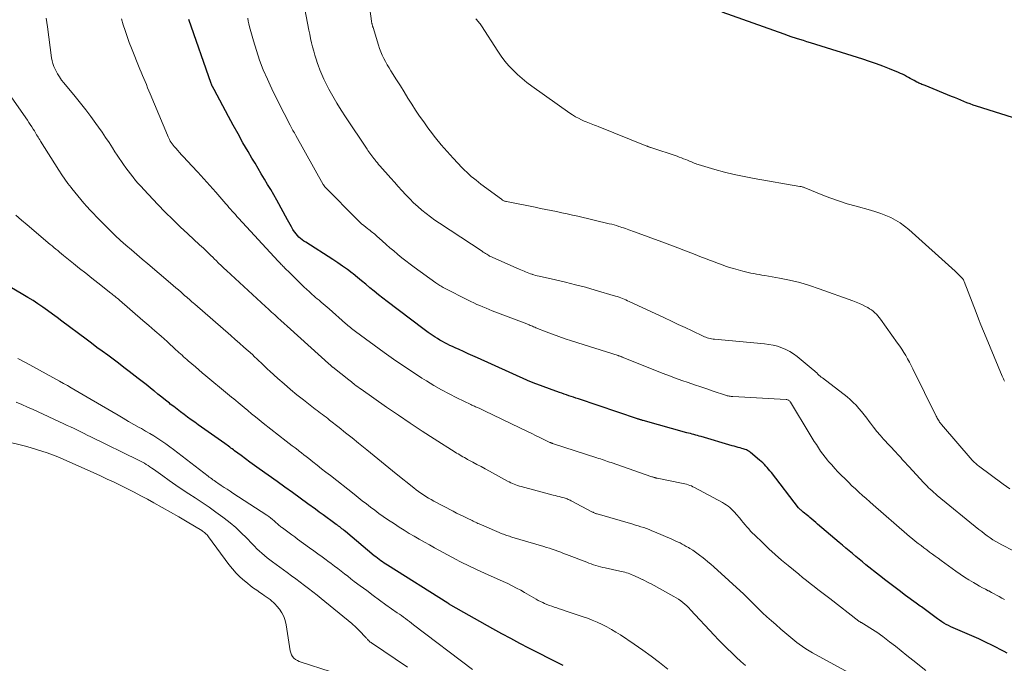
# Model space of a CAD drawing. Units: feet. Extents: x 1900000 to 1905046, y 499991 to 505002.
# Drawn here: x 1901857 to 1902036, y 501304 to 501421 of the extents above; entities that cross this region are included whole.
import ezdxf

# ---------------------------------------------------------------- set-up
doc = ezdxf.new("R2010")
doc.units = ezdxf.units.FT
doc.header["$LTSCALE"] = 100
doc.header["$MEASUREMENT"] = 0
doc.layers.add('CONTOUR INDEX', color=32, linetype='Continuous', lineweight=25)
doc.layers.add('CONTOUR INTERMEDIATE', color=40, linetype='Continuous', lineweight=15)

msp = doc.modelspace()

# ---------------------------------------------------------------- linework, layer by layer
at = {"layer": 'CONTOUR INDEX', "flags": 128}
for points, elevation in [([(1902039.62, 501402.61), (1902030.77, 501405.38), (1902030.2, 501405.57), (1902029.63, 501405.78), (1902029.06, 501406), (1902028.5, 501406.23), (1902027.95, 501406.46), (1902027.39, 501406.7), (1902026.83, 501406.93), (1902026.27, 501407.16), (1902021.48, 501409.11), (1902021.29, 501409.18), (1902021.1, 501409.26), (1902020.9, 501409.34), (1902020.71, 501409.41), (1902020.52, 501409.49), (1902020.33, 501409.58), (1902020.14, 501409.67), (1902019.95, 501409.76), (1902019.5, 501410.01), (1902019.14, 501410.2), (1902018.79, 501410.39), (1902018.44, 501410.58), (1902018.09, 501410.78), (1902017.74, 501410.98), (1902017.39, 501411.16), (1902017.02, 501411.33), (1902016.66, 501411.49), (1902015.03, 501412.16), (1902013.84, 501412.63), (1902012.64, 501413.08), (1902011.43, 501413.5), (1902010.22, 501413.9), (1902000.69, 501416.86), (1902000.06, 501417.06), (1901999.42, 501417.25), (1901998.79, 501417.46), (1901998.15, 501417.66), (1901997.2, 501417.96), (1901997.04, 501418.01), (1901996.89, 501418.07), (1901996.73, 501418.12), (1901996.57, 501418.17), (1901996.42, 501418.23), (1901996.26, 501418.29), (1901996.11, 501418.34), (1901995.95, 501418.4), (1901984.71, 501422.41)], 780), ([(1902036.34, 501306.35), (1902035.78, 501306.63), (1902033.66, 501307.71), (1902032.43, 501308.32), (1902031.18, 501308.91), (1902029.93, 501309.48), (1902028.66, 501310.03), (1902026.99, 501310.73), (1902026.56, 501310.92), (1902026.14, 501311.12), (1902025.71, 501311.33), (1902025.3, 501311.55), (1902024.89, 501311.79), (1902024.49, 501312.03), (1902024.1, 501312.29), (1902023.71, 501312.56), (1902021.81, 501313.98), (1902021.56, 501314.16), (1902021.32, 501314.34), (1902021.08, 501314.52), (1902020.83, 501314.69), (1902020.59, 501314.87), (1902020.35, 501315.05), (1902020.1, 501315.23), (1902019.86, 501315.41), (1902017.94, 501316.8), (1902016.75, 501317.68), (1902015.56, 501318.58), (1902014.38, 501319.48), (1902013.22, 501320.4), (1902010.76, 501322.35), (1902010.15, 501322.85), (1902009.53, 501323.34), (1902008.92, 501323.84), (1902008.31, 501324.35), (1902007.7, 501324.86), (1902007.1, 501325.37), (1902006.49, 501325.88), (1902005.89, 501326.39), (1902001.99, 501329.7), (1902001.65, 501330), (1902001.3, 501330.29), (1902000.95, 501330.59), (1902000.6, 501330.88), (1902000.38, 501331.07), (1902000.14, 501331.27), (1901999.9, 501331.47), (1901999.65, 501331.67), (1901999.41, 501331.88), (1901999.09, 501332.14), (1901999.01, 501332.21), (1901998.93, 501332.28), (1901998.85, 501332.35), (1901998.77, 501332.42), (1901998.64, 501332.55), (1901998.55, 501332.65), (1901993.62, 501339.02), (1901993.37, 501339.33), (1901993.13, 501339.63), (1901992.87, 501339.93), (1901992.62, 501340.22), (1901992.35, 501340.5), (1901992.07, 501340.78), (1901991.79, 501341.04), (1901991.49, 501341.3), (1901989.83, 501342.69), (1901989.66, 501342.82), (1901989.48, 501342.94), (1901989.29, 501343.05), (1901989.1, 501343.14), (1901988.9, 501343.22), (1901988.69, 501343.29), (1901988.49, 501343.35), (1901988.28, 501343.41), (1901987.97, 501343.49), (1901987.61, 501343.59), (1901987.25, 501343.69), (1901986.89, 501343.79), (1901986.53, 501343.89), (1901980.88, 501345.54), (1901980.56, 501345.63), (1901980.24, 501345.72), (1901979.92, 501345.82), (1901979.6, 501345.91), (1901979.27, 501345.99), (1901978.95, 501346.08), (1901978.63, 501346.17), (1901978.31, 501346.26), (1901970.39, 501348.46), (1901970.27, 501348.49), (1901970.14, 501348.53), (1901970.01, 501348.57), (1901969.89, 501348.61), (1901969.76, 501348.65), (1901969.64, 501348.69), (1901969.51, 501348.73), (1901969.39, 501348.77), (1901958.65, 501352.37), (1901958.22, 501352.51), (1901957.79, 501352.66), (1901957.36, 501352.8), (1901956.93, 501352.95), (1901956.5, 501353.1), (1901956.08, 501353.25), (1901955.65, 501353.4), (1901955.22, 501353.55), (1901950.49, 501355.27), (1901950.33, 501355.32), (1901950.18, 501355.38), (1901950.03, 501355.44), (1901949.88, 501355.5), (1901949.73, 501355.57), (1901949.58, 501355.63), (1901949.44, 501355.69), (1901949.29, 501355.76), (1901940.36, 501359.81), (1901939.53, 501360.19), (1901938.7, 501360.56), (1901937.87, 501360.94), (1901937.04, 501361.31), (1901936.32, 501361.63), (1901935.85, 501361.84), (1901935.38, 501362.06), (1901934.92, 501362.29), (1901934.46, 501362.52), (1901934.01, 501362.77), (1901933.56, 501363.02), (1901933.12, 501363.29), (1901932.69, 501363.57), (1901932.51, 501363.7), (1901931.99, 501364.05), (1901931.47, 501364.41), (1901930.96, 501364.78), (1901930.46, 501365.15), (1901924, 501370.02), (1901923.21, 501370.62), (1901922.43, 501371.23), (1901921.66, 501371.86), (1901920.9, 501372.5), (1901920.14, 501373.13), (1901919.38, 501373.76), (1901918.61, 501374.39), (1901917.83, 501375), (1901917.68, 501375.12), (1901916.82, 501375.78), (1901915.94, 501376.42), (1901915.05, 501377.03), (1901914.14, 501377.63), (1901909.25, 501380.75), (1901908.93, 501380.96), (1901908.62, 501381.19), (1901908.32, 501381.43), (1901908.03, 501381.68), (1901907.76, 501381.96), (1901907.5, 501382.24), (1901907.28, 501382.55), (1901907.07, 501382.87), (1901906.95, 501383.08), (1901906.69, 501383.51), (1901906.44, 501383.95), (1901906.19, 501384.39), (1901905.94, 501384.83), (1901904.02, 501388.34), (1901903.48, 501389.31), (1901902.93, 501390.27), (1901902.36, 501391.23), (1901901.79, 501392.18), (1901901.21, 501393.13), (1901900.64, 501394.08), (1901900.07, 501395.04), (1901899.51, 501395.99), (1901898.8, 501397.2), (1901897.89, 501398.77), (1901897, 501400.35), (1901896.12, 501401.93), (1901895.26, 501403.53), (1901892.64, 501408.42), (1901892.61, 501408.47), (1901892.58, 501408.53), (1901892.55, 501408.59), (1901892.52, 501408.65), (1901892.49, 501408.7), (1901892.46, 501408.76), (1901892.43, 501408.82), (1901892.4, 501408.88), (1901892.36, 501408.96), (1901892.33, 501409.02), (1901892.3, 501409.09), (1901892.27, 501409.15), (1901892.27, 501409.17), (1901892.24, 501409.25), (1901892.21, 501409.32), (1901892.18, 501409.4), (1901892.15, 501409.47), (1901888.05, 501421.11)], 760), ([(1901955.91, 501304.1), (1901954.94, 501304.6), (1901953.96, 501305.08), (1901952.98, 501305.57), (1901952, 501306.07), (1901951.02, 501306.56), (1901949.67, 501307.25), (1901948.03, 501308.1), (1901946.39, 501308.96), (1901944.76, 501309.85), (1901943.15, 501310.75), (1901935.52, 501315.05), (1901935.44, 501315.1), (1901935.35, 501315.15), (1901935.27, 501315.21), (1901935.18, 501315.26), (1901935.02, 501315.38), (1901934.98, 501315.4), (1901924.06, 501322.24), (1901923.75, 501322.44), (1901923.44, 501322.64), (1901923.14, 501322.85), (1901922.84, 501323.07), (1901922.55, 501323.29), (1901922.25, 501323.51), (1901921.96, 501323.75), (1901921.68, 501323.98), (1901916.44, 501328.37), (1901916.24, 501328.54), (1901916.04, 501328.7), (1901915.83, 501328.86), (1901915.63, 501329.02), (1901915.43, 501329.18), (1901915.22, 501329.33), (1901915.01, 501329.48), (1901914.8, 501329.64), (1901913.82, 501330.35), (1901913.12, 501330.86), (1901912.42, 501331.37), (1901911.72, 501331.88), (1901911.02, 501332.39), (1901909.65, 501333.39), (1901908.26, 501334.4), (1901906.87, 501335.4), (1901905.48, 501336.4), (1901904.08, 501337.39), (1901900.8, 501339.73), (1901899.98, 501340.32), (1901899.16, 501340.91), (1901898.35, 501341.51), (1901897.54, 501342.11), (1901896.37, 501342.99), (1901896.15, 501343.15), (1901895.93, 501343.32), (1901895.71, 501343.48), (1901895.49, 501343.65), (1901895.27, 501343.82), (1901895.05, 501343.98), (1901894.83, 501344.14), (1901894.61, 501344.3), (1901889.78, 501347.7), (1901889.14, 501348.15), (1901888.5, 501348.61), (1901887.86, 501349.07), (1901887.23, 501349.54), (1901886.6, 501350.01), (1901885.97, 501350.49), (1901885.34, 501350.97), (1901884.72, 501351.45), (1901884.56, 501351.58), (1901883.86, 501352.13), (1901883.16, 501352.69), (1901882.47, 501353.25), (1901881.78, 501353.81), (1901881.76, 501353.83), (1901881.05, 501354.4), (1901880.35, 501354.96), (1901879.64, 501355.52), (1901878.92, 501356.08), (1901877.29, 501357.34), (1901876.32, 501358.09), (1901875.35, 501358.82), (1901874.37, 501359.55), (1901873.38, 501360.27), (1901872.4, 501360.99), (1901871.42, 501361.71), (1901870.44, 501362.44), (1901869.46, 501363.17), (1901865.08, 501366.47), (1901864.22, 501367.11), (1901863.36, 501367.74), (1901862.5, 501368.37), (1901861.62, 501368.99), (1901860.74, 501369.59), (1901859.85, 501370.18), (1901858.94, 501370.74), (1901858.02, 501371.29), (1901849.88, 501376.05)], 740)]:
    msp.add_lwpolyline(points, dxfattribs=dict(at, elevation=elevation))
at = {"layer": 'CONTOUR INTERMEDIATE', "flags": 128}
for points, elevation in [([(1902036.82, 501336.06), (1902035.59, 501336.95), (1902031.14, 501340.26), (1902030.95, 501340.4), (1902030.77, 501340.55), (1902030.59, 501340.71), (1902030.42, 501340.86), (1902030.19, 501341.08), (1902030.13, 501341.14), (1902030.08, 501341.19), (1902030.03, 501341.24), (1902029.98, 501341.3), (1902024.44, 501347.75), (1902024.38, 501347.82), (1902024.32, 501347.9), (1902024.27, 501347.97), (1902024.21, 501348.04), (1902024.15, 501348.11), (1902024.1, 501348.19), (1902024.05, 501348.26), (1902024, 501348.34), (1902023.88, 501348.54), (1902023.78, 501348.72), (1902023.68, 501348.9), (1902023.58, 501349.08), (1902023.48, 501349.27), (1902019.24, 501357.82), (1902018.93, 501358.42), (1902018.62, 501359.02), (1902018.29, 501359.62), (1902017.96, 501360.21), (1902017.61, 501360.79), (1902017.25, 501361.37), (1902016.88, 501361.93), (1902016.49, 501362.49), (1902013.41, 501366.79), (1902013.17, 501367.1), (1902012.92, 501367.41), (1902012.65, 501367.7), (1902012.37, 501367.98), (1902012.07, 501368.24), (1902011.76, 501368.48), (1902011.43, 501368.7), (1902011.08, 501368.9), (1902010.68, 501369.11), (1902010.13, 501369.39), (1902009.56, 501369.65), (1902008.99, 501369.9), (1902008.4, 501370.12), (1902002.31, 501372.33), (1902000.54, 501372.92), (1901998.75, 501373.44), (1901996.93, 501373.88), (1901995.1, 501374.25), (1901992.41, 501374.73), (1901991.91, 501374.81), (1901991.42, 501374.9), (1901990.92, 501374.98), (1901990.42, 501375.06), (1901989.92, 501375.15), (1901989.43, 501375.25), (1901988.94, 501375.37), (1901988.45, 501375.5), (1901986.78, 501375.98), (1901986.03, 501376.2), (1901985.3, 501376.43), (1901984.56, 501376.69), (1901983.84, 501376.96), (1901983.11, 501377.23), (1901982.39, 501377.51), (1901981.66, 501377.79), (1901980.94, 501378.07), (1901979.52, 501378.62), (1901978.09, 501379.18), (1901976.66, 501379.72), (1901975.22, 501380.26), (1901973.78, 501380.79), (1901968.8, 501382.61), (1901968.47, 501382.73), (1901968.15, 501382.85), (1901967.82, 501382.97), (1901967.5, 501383.09), (1901967.18, 501383.21), (1901966.85, 501383.33), (1901966.52, 501383.44), (1901966.2, 501383.55), (1901965.99, 501383.61), (1901965.56, 501383.75), (1901965.13, 501383.87), (1901964.69, 501383.99), (1901964.25, 501384.1), (1901958.54, 501385.45), (1901957.58, 501385.67), (1901956.62, 501385.89), (1901955.65, 501386.09), (1901954.68, 501386.29), (1901953.71, 501386.48), (1901952.74, 501386.68), (1901951.77, 501386.87), (1901950.8, 501387.07), (1901945.66, 501388.1), (1901945.53, 501388.13), (1901945.41, 501388.16), (1901945.28, 501388.21), (1901945.16, 501388.25), (1901945.05, 501388.31), (1901944.93, 501388.37), (1901944.82, 501388.44), (1901944.71, 501388.52), (1901941, 501391.29), (1901940.56, 501391.62), (1901940.12, 501391.97), (1901939.68, 501392.32), (1901939.25, 501392.68), (1901938.83, 501393.05), (1901938.42, 501393.43), (1901938.02, 501393.82), (1901937.63, 501394.22), (1901935.97, 501395.98), (1901934.87, 501397.18), (1901933.81, 501398.41), (1901932.78, 501399.67), (1901931.79, 501400.95), (1901931.39, 501401.48), (1901930.63, 501402.53), (1901929.88, 501403.59), (1901929.17, 501404.67), (1901928.47, 501405.76), (1901927.78, 501406.86), (1901927.09, 501407.96), (1901926.4, 501409.05), (1901925.71, 501410.15), (1901924.69, 501411.76), (1901924.35, 501412.32), (1901924.02, 501412.88), (1901923.71, 501413.46), (1901923.41, 501414.04), (1901923.13, 501414.63), (1901922.87, 501415.23), (1901922.64, 501415.84), (1901922.43, 501416.46), (1901921.45, 501419.62), (1901921.42, 501419.71), (1901921.39, 501419.81), (1901921.37, 501419.9), (1901921.34, 501419.99), (1901921.32, 501420.09), (1901921.29, 501420.18), (1901921.27, 501420.28), (1901921.25, 501420.37), (1901921.22, 501420.48), (1901921.2, 501420.58), (1901921.19, 501420.68), (1901921.17, 501420.78), (1901919.94, 501429.7)], 772), ([(1902037.48, 501324.85), (1902035.4, 501325.93), (1902034.85, 501326.23), (1902034.31, 501326.54), (1902033.77, 501326.88), (1902033.25, 501327.22), (1902032.74, 501327.59), (1902032.23, 501327.96), (1902031.73, 501328.34), (1902031.24, 501328.74), (1902023.69, 501334.91), (1902023.37, 501335.18), (1902023.05, 501335.45), (1902022.74, 501335.72), (1902022.42, 501336), (1902022.12, 501336.29), (1902021.82, 501336.58), (1902021.53, 501336.88), (1902021.24, 501337.18), (1902018.51, 501340.14), (1902018.22, 501340.46), (1902017.93, 501340.78), (1902017.64, 501341.1), (1902017.34, 501341.42), (1902017.05, 501341.74), (1902016.76, 501342.06), (1902016.47, 501342.38), (1902016.17, 501342.7), (1902013.96, 501345.09), (1902013.33, 501345.79), (1902012.72, 501346.5), (1902012.14, 501347.24), (1902011.57, 501347.98), (1902011.35, 501348.29), (1902010.9, 501348.89), (1902010.44, 501349.49), (1902009.97, 501350.07), (1902009.49, 501350.66), (1902008.99, 501351.22), (1902008.47, 501351.75), (1902007.91, 501352.26), (1902007.33, 501352.73), (1902002.88, 501356.17), (1902002.66, 501356.34), (1902002.45, 501356.52), (1902002.24, 501356.7), (1902002.03, 501356.88), (1902001.83, 501357.07), (1902001.62, 501357.25), (1902001.41, 501357.43), (1902001.2, 501357.61), (1901998.29, 501360.07), (1901997.65, 501360.55), (1901996.98, 501360.98), (1901996.27, 501361.34), (1901995.52, 501361.65), (1901994.75, 501361.9), (1901993.97, 501362.1), (1901993.18, 501362.24), (1901992.38, 501362.34), (1901983.32, 501363.17), (1901983.05, 501363.2), (1901982.79, 501363.24), (1901982.52, 501363.3), (1901982.26, 501363.37), (1901982, 501363.45), (1901981.75, 501363.54), (1901981.5, 501363.64), (1901981.25, 501363.75), (1901979.25, 501364.69), (1901978, 501365.28), (1901976.76, 501365.87), (1901975.51, 501366.45), (1901974.26, 501367.03), (1901967.85, 501370.03), (1901967.55, 501370.16), (1901967.25, 501370.3), (1901966.94, 501370.43), (1901966.64, 501370.56), (1901966.33, 501370.68), (1901966.02, 501370.79), (1901965.71, 501370.9), (1901965.39, 501370.99), (1901961.7, 501372.08), (1901959.92, 501372.58), (1901958.13, 501373.06), (1901956.33, 501373.5), (1901954.52, 501373.93), (1901951.54, 501374.59), (1901951.22, 501374.67), (1901950.91, 501374.75), (1901950.6, 501374.83), (1901950.28, 501374.93), (1901950.26, 501374.94), (1901949.96, 501375.03), (1901949.67, 501375.13), (1901949.38, 501375.24), (1901949.09, 501375.36), (1901948.81, 501375.48), (1901948.52, 501375.6), (1901948.24, 501375.73), (1901947.95, 501375.85), (1901942.64, 501378.22), (1901942.63, 501378.22), (1901942.61, 501378.23), (1901942.59, 501378.24), (1901942.58, 501378.25), (1901942.51, 501378.29), (1901942.49, 501378.29), (1901942.47, 501378.3), (1901942.46, 501378.31), (1901942.44, 501378.32), (1901942.05, 501378.56), (1901941.84, 501378.69), (1901941.62, 501378.83), (1901941.41, 501378.96), (1901941.21, 501379.1), (1901933.5, 501384.17), (1901932.67, 501384.73), (1901931.86, 501385.32), (1901931.07, 501385.93), (1901930.29, 501386.56), (1901929.54, 501387.22), (1901928.8, 501387.9), (1901928.09, 501388.6), (1901927.39, 501389.32), (1901927.37, 501389.34), (1901926.68, 501390.09), (1901926, 501390.84), (1901925.32, 501391.6), (1901924.65, 501392.36), (1901922.69, 501394.58), (1901922.47, 501394.84), (1901922.25, 501395.1), (1901922.03, 501395.36), (1901921.81, 501395.63), (1901921.76, 501395.7), (1901921.57, 501395.93), (1901921.39, 501396.17), (1901921.21, 501396.4), (1901921.04, 501396.64), (1901920.86, 501396.88), (1901920.69, 501397.12), (1901920.52, 501397.36), (1901920.36, 501397.61), (1901916.45, 501403.44), (1901915.65, 501404.67), (1901914.88, 501405.92), (1901914.16, 501407.19), (1901913.46, 501408.48), (1901912.97, 501409.42), (1901912.56, 501410.25), (1901912.17, 501411.1), (1901911.82, 501411.96), (1901911.5, 501412.84), (1901911.4, 501413.13), (1901911.15, 501413.87), (1901910.92, 501414.61), (1901910.7, 501415.36), (1901910.5, 501416.12), (1901910.32, 501416.87), (1901910.14, 501417.63), (1901909.98, 501418.4), (1901909.82, 501419.16), (1901908.84, 501424.23)], 768), ([(1902007.6, 501302.83), (1902001.09, 501306.39), (1902000.46, 501306.75), (1901999.84, 501307.13), (1901999.24, 501307.54), (1901998.65, 501307.97), (1901998.24, 501308.28), (1901997.87, 501308.57), (1901997.5, 501308.87), (1901997.14, 501309.17), (1901996.78, 501309.47), (1901996.42, 501309.78), (1901996.07, 501310.09), (1901995.71, 501310.4), (1901995.36, 501310.7), (1901994.43, 501311.5), (1901993.62, 501312.21), (1901992.82, 501312.93), (1901992.03, 501313.66), (1901991.26, 501314.41), (1901990.09, 501315.56), (1901989.91, 501315.74), (1901989.72, 501315.93), (1901989.54, 501316.11), (1901989.36, 501316.3), (1901989.17, 501316.48), (1901988.99, 501316.66), (1901988.8, 501316.84), (1901988.61, 501317.02), (1901983.21, 501321.94), (1901982.67, 501322.42), (1901982.13, 501322.88), (1901981.58, 501323.33), (1901981.02, 501323.78), (1901980.83, 501323.92), (1901980.35, 501324.28), (1901979.87, 501324.63), (1901979.37, 501324.96), (1901978.87, 501325.28), (1901978.58, 501325.46), (1901978.21, 501325.67), (1901977.85, 501325.88), (1901977.47, 501326.08), (1901977.1, 501326.28), (1901976.71, 501326.46), (1901976.33, 501326.64), (1901975.94, 501326.82), (1901975.56, 501326.99), (1901972.44, 501328.31), (1901971.96, 501328.51), (1901971.48, 501328.7), (1901970.99, 501328.88), (1901970.5, 501329.06), (1901970, 501329.22), (1901969.5, 501329.38), (1901969, 501329.53), (1901968.5, 501329.68), (1901962.06, 501331.54), (1901961.95, 501331.57), (1901961.84, 501331.61), (1901961.74, 501331.65), (1901961.63, 501331.69), (1901961.52, 501331.74), (1901961.42, 501331.79), (1901961.32, 501331.84), (1901961.21, 501331.89), (1901957.37, 501333.92), (1901957.19, 501334.01), (1901957.01, 501334.1), (1901956.82, 501334.18), (1901956.63, 501334.26), (1901956.44, 501334.33), (1901956.25, 501334.4), (1901956.06, 501334.46), (1901955.86, 501334.51), (1901955.54, 501334.6), (1901955.18, 501334.69), (1901954.82, 501334.78), (1901954.46, 501334.88), (1901954.1, 501334.97), (1901948.28, 501336.51), (1901947.96, 501336.6), (1901947.64, 501336.7), (1901947.33, 501336.81), (1901947.01, 501336.92), (1901946.7, 501337.05), (1901946.4, 501337.19), (1901946.1, 501337.34), (1901945.8, 501337.5), (1901942.54, 501339.28), (1901941.78, 501339.7), (1901941.03, 501340.11), (1901940.27, 501340.52), (1901939.52, 501340.93), (1901938.59, 501341.43), (1901938.3, 501341.59), (1901938.01, 501341.75), (1901937.72, 501341.91), (1901937.44, 501342.07), (1901937.15, 501342.23), (1901936.87, 501342.4), (1901936.59, 501342.57), (1901936.31, 501342.74), (1901932.5, 501345.16), (1901930.33, 501346.56), (1901928.18, 501347.98), (1901926.04, 501349.43), (1901923.91, 501350.9), (1901919.32, 501354.11), (1901919.02, 501354.33), (1901918.72, 501354.54), (1901918.42, 501354.77), (1901918.12, 501354.99), (1901917.98, 501355.09), (1901917.75, 501355.27), (1901917.53, 501355.44), (1901917.3, 501355.62), (1901917.07, 501355.8), (1901914.18, 501358.1), (1901914.16, 501358.11), (1901914.15, 501358.12), (1901914.13, 501358.14), (1901914.12, 501358.15), (1901914.06, 501358.2), (1901913.82, 501358.41), (1901913.72, 501358.5), (1901913.61, 501358.6), (1901913.51, 501358.69), (1901913.41, 501358.78), (1901906.47, 501365.02), (1901905.91, 501365.53), (1901905.34, 501366.04), (1901904.77, 501366.56), (1901904.21, 501367.07), (1901903.64, 501367.58), (1901903.08, 501368.1), (1901902.52, 501368.61), (1901901.95, 501369.13), (1901894.92, 501375.62), (1901894.44, 501376.07), (1901893.96, 501376.52), (1901893.48, 501376.98), (1901893.01, 501377.44), (1901892.74, 501377.71), (1901892.4, 501378.04), (1901892.07, 501378.37), (1901891.73, 501378.69), (1901891.39, 501379.02), (1901891.05, 501379.34), (1901890.71, 501379.66), (1901890.37, 501379.98), (1901890.02, 501380.3), (1901887.91, 501382.24), (1901886.53, 501383.55), (1901885.16, 501384.87), (1901883.82, 501386.21), (1901882.49, 501387.58), (1901879.92, 501390.27), (1901879.42, 501390.81), (1901878.92, 501391.36), (1901878.44, 501391.93), (1901877.97, 501392.5), (1901877.92, 501392.56), (1901877.49, 501393.11), (1901877.06, 501393.67), (1901876.65, 501394.23), (1901876.25, 501394.8), (1901875.86, 501395.38), (1901875.47, 501395.96), (1901875.08, 501396.54), (1901874.7, 501397.12), (1901874.24, 501397.85), (1901873.62, 501398.79), (1901872.99, 501399.73), (1901872.35, 501400.67), (1901871.71, 501401.59), (1901871.24, 501402.26), (1901870.33, 501403.5), (1901869.41, 501404.73), (1901868.46, 501405.94), (1901867.49, 501407.13), (1901865.43, 501409.59), (1901865.02, 501410.12), (1901864.63, 501410.67), (1901864.28, 501411.25), (1901863.96, 501411.85), (1901863.84, 501412.08), (1901863.62, 501412.58), (1901863.44, 501413.09), (1901863.31, 501413.61), (1901863.21, 501414.15), (1901862.49, 501419.76), (1901862.38, 501420.55), (1901862.24, 501421.34)], 752), ([(1902021.58, 501303.21), (1902019.24, 501305.09), (1902018.19, 501305.92), (1902017.14, 501306.75), (1902016.09, 501307.57), (1902015.04, 501308.39), (1902013.84, 501309.32), (1902013.37, 501309.67), (1902012.9, 501310), (1902012.42, 501310.33), (1902011.94, 501310.64), (1902010.29, 501311.67), (1902010.2, 501311.72), (1902010.11, 501311.77), (1902010.02, 501311.82), (1902009.93, 501311.87), (1902009.85, 501311.91), (1902009.8, 501311.94), (1902009.75, 501311.96), (1902009.7, 501311.99), (1902009.65, 501312.01), (1902009.55, 501312.07), (1902009.49, 501312.11), (1902004.19, 501316.2), (1902003.48, 501316.75), (1902002.77, 501317.29), (1902002.07, 501317.84), (1902001.37, 501318.38), (1902000.66, 501318.93), (1901999.97, 501319.49), (1901999.27, 501320.05), (1901998.58, 501320.61), (1901996.64, 501322.21), (1901995.46, 501323.2), (1901994.31, 501324.21), (1901993.17, 501325.25), (1901992.06, 501326.3), (1901990.58, 501327.73), (1901990.22, 501328.09), (1901989.87, 501328.45), (1901989.53, 501328.82), (1901989.19, 501329.2), (1901988.87, 501329.59), (1901988.54, 501329.97), (1901988.21, 501330.36), (1901987.89, 501330.75), (1901987.25, 501331.53), (1901986.98, 501331.83), (1901986.7, 501332.13), (1901986.41, 501332.41), (1901986.11, 501332.68), (1901985.79, 501332.94), (1901985.46, 501333.17), (1901985.12, 501333.39), (1901984.77, 501333.6), (1901979.7, 501336.34), (1901979.42, 501336.48), (1901979.14, 501336.61), (1901978.85, 501336.72), (1901978.56, 501336.83), (1901978.27, 501336.92), (1901977.97, 501337), (1901977.67, 501337.08), (1901977.37, 501337.14), (1901972.93, 501338.01), (1901972.88, 501338.02), (1901972.82, 501338.03), (1901972.76, 501338.04), (1901972.71, 501338.06), (1901972.65, 501338.07), (1901972.6, 501338.09), (1901972.54, 501338.1), (1901972.49, 501338.12), (1901972.39, 501338.15), (1901972.29, 501338.19), (1901972.18, 501338.22), (1901972.08, 501338.26), (1901971.98, 501338.29), (1901964.6, 501340.83), (1901964.28, 501340.94), (1901963.96, 501341.06), (1901963.63, 501341.17), (1901963.31, 501341.28), (1901962.98, 501341.39), (1901962.66, 501341.5), (1901962.33, 501341.61), (1901962.01, 501341.72), (1901953.98, 501344.32), (1901953.91, 501344.34), (1901953.85, 501344.36), (1901953.79, 501344.38), (1901953.73, 501344.4), (1901953.67, 501344.43), (1901953.61, 501344.45), (1901953.55, 501344.48), (1901953.49, 501344.5), (1901952.25, 501345.1), (1901951.57, 501345.43), (1901950.9, 501345.75), (1901950.22, 501346.08), (1901949.54, 501346.41), (1901941.65, 501350.21), (1901941.4, 501350.32), (1901941.16, 501350.44), (1901940.92, 501350.55), (1901940.67, 501350.67), (1901940.52, 501350.74), (1901940.35, 501350.81), (1901940.18, 501350.89), (1901940.01, 501350.96), (1901939.84, 501351.04), (1901939.68, 501351.11), (1901939.51, 501351.18), (1901939.34, 501351.26), (1901939.17, 501351.34), (1901936.66, 501352.57), (1901935.25, 501353.29), (1901933.86, 501354.03), (1901932.49, 501354.82), (1901931.14, 501355.64), (1901930.32, 501356.16), (1901928.59, 501357.27), (1901926.87, 501358.41), (1901925.17, 501359.59), (1901923.49, 501360.78), (1901918.27, 501364.58), (1901918.04, 501364.76), (1901917.81, 501364.93), (1901917.58, 501365.11), (1901917.35, 501365.29), (1901917.12, 501365.47), (1901916.9, 501365.66), (1901916.68, 501365.85), (1901916.46, 501366.04), (1901913.49, 501368.69), (1901913.14, 501369), (1901912.79, 501369.3), (1901912.43, 501369.6), (1901912.08, 501369.9), (1901911.99, 501369.97), (1901911.68, 501370.23), (1901911.36, 501370.5), (1901911.05, 501370.76), (1901910.73, 501371.03), (1901910.42, 501371.3), (1901910.12, 501371.58), (1901909.82, 501371.86), (1901909.52, 501372.14), (1901908.88, 501372.76), (1901908.26, 501373.36), (1901907.65, 501373.96), (1901907.03, 501374.55), (1901906.42, 501375.15), (1901905.42, 501376.13), (1901905.27, 501376.27), (1901905.13, 501376.42), (1901904.98, 501376.57), (1901904.83, 501376.72), (1901904.68, 501376.87), (1901904.54, 501377.02), (1901904.39, 501377.17), (1901904.25, 501377.32), (1901897.09, 501385.11), (1901896.8, 501385.43), (1901896.51, 501385.75), (1901896.22, 501386.07), (1901895.93, 501386.4), (1901895.64, 501386.72), (1901895.35, 501387.05), (1901895.06, 501387.37), (1901894.78, 501387.7), (1901892.95, 501389.79), (1901891.88, 501391), (1901890.8, 501392.21), (1901889.71, 501393.41), (1901888.61, 501394.6), (1901887.11, 501396.2), (1901886.75, 501396.58), (1901886.4, 501396.97), (1901886.06, 501397.36), (1901885.71, 501397.76), (1901885.42, 501398.1), (1901885.23, 501398.33), (1901885.05, 501398.57), (1901884.88, 501398.82), (1901884.72, 501399.07), (1901884.58, 501399.33), (1901884.44, 501399.59), (1901884.31, 501399.86), (1901884.19, 501400.13), (1901881.08, 501407.61), (1901880.85, 501408.17), (1901880.62, 501408.73), (1901880.38, 501409.29), (1901880.15, 501409.85), (1901879.92, 501410.41), (1901879.69, 501410.97), (1901879.46, 501411.54), (1901879.23, 501412.1), (1901877.7, 501415.89), (1901877.29, 501416.94), (1901876.9, 501417.99), (1901876.53, 501419.06), (1901876.18, 501420.12), (1901875.86, 501421.2)], 756), ([(1902035.87, 501316.06), (1902035.39, 501316.31), (1902034.92, 501316.57), (1902034.44, 501316.83), (1902033.96, 501317.09), (1902033.48, 501317.34), (1902033, 501317.59), (1902032.92, 501317.63), (1902032.39, 501317.91), (1902031.87, 501318.19), (1902031.36, 501318.48), (1902030.85, 501318.77), (1902030.23, 501319.12), (1902029.42, 501319.61), (1902028.62, 501320.11), (1902027.84, 501320.64), (1902027.06, 501321.18), (1902024.36, 501323.13), (1902023.84, 501323.51), (1902023.32, 501323.89), (1902022.81, 501324.26), (1902022.29, 501324.64), (1902021.77, 501325.02), (1902021.26, 501325.41), (1902020.75, 501325.8), (1902020.24, 501326.19), (1902020.21, 501326.21), (1902019.69, 501326.62), (1902019.17, 501327.04), (1902018.66, 501327.46), (1902018.16, 501327.89), (1902012.09, 501333.18), (1902011.44, 501333.75), (1902010.78, 501334.32), (1902010.14, 501334.9), (1902009.49, 501335.48), (1902008.85, 501336.07), (1902008.21, 501336.66), (1902007.59, 501337.27), (1902006.97, 501337.87), (1902006.27, 501338.57), (1902005.68, 501339.17), (1902005.11, 501339.78), (1902004.55, 501340.42), (1902004, 501341.06), (1902003.81, 501341.29), (1902003.38, 501341.83), (1902002.96, 501342.38), (1902002.55, 501342.94), (1902002.16, 501343.51), (1902001.77, 501344.09), (1902001.4, 501344.67), (1902001.03, 501345.26), (1902000.67, 501345.85), (1901997.1, 501351.77), (1901997.03, 501351.87), (1901996.95, 501351.96), (1901996.86, 501352.04), (1901996.76, 501352.12), (1901996.65, 501352.17), (1901996.54, 501352.22), (1901996.42, 501352.24), (1901996.29, 501352.26), (1901986.66, 501352.78), (1901986.48, 501352.8), (1901986.31, 501352.82), (1901986.14, 501352.84), (1901985.97, 501352.87), (1901985.81, 501352.91), (1901985.64, 501352.95), (1901985.47, 501353), (1901985.31, 501353.05), (1901983.09, 501353.79), (1901981.95, 501354.17), (1901980.82, 501354.55), (1901979.68, 501354.94), (1901978.54, 501355.32), (1901977.4, 501355.72), (1901976.27, 501356.13), (1901975.15, 501356.55), (1901974.03, 501356.99), (1901966.62, 501359.95), (1901966.53, 501359.99), (1901966.43, 501360.03), (1901966.33, 501360.06), (1901966.24, 501360.1), (1901966.14, 501360.13), (1901966.04, 501360.17), (1901965.94, 501360.2), (1901965.85, 501360.23), (1901957.41, 501362.88), (1901956.25, 501363.26), (1901955.1, 501363.66), (1901953.95, 501364.08), (1901952.82, 501364.53), (1901950.96, 501365.27), (1901950.76, 501365.36), (1901950.55, 501365.44), (1901950.35, 501365.52), (1901950.15, 501365.61), (1901949.94, 501365.69), (1901949.74, 501365.78), (1901949.53, 501365.86), (1901949.33, 501365.94), (1901943.03, 501368.35), (1901942.47, 501368.57), (1901941.92, 501368.79), (1901941.37, 501369.02), (1901940.83, 501369.26), (1901940.28, 501369.5), (1901939.74, 501369.75), (1901939.2, 501370.01), (1901938.67, 501370.27), (1901934.38, 501372.45), (1901934.17, 501372.55), (1901933.97, 501372.66), (1901933.77, 501372.78), (1901933.57, 501372.89), (1901933.38, 501373.01), (1901933.19, 501373.14), (1901933, 501373.27), (1901932.81, 501373.4), (1901928.92, 501376.24), (1901928.16, 501376.8), (1901927.41, 501377.37), (1901926.67, 501377.95), (1901925.94, 501378.55), (1901925.91, 501378.57), (1901925.2, 501379.16), (1901924.5, 501379.76), (1901923.81, 501380.36), (1901923.13, 501380.97), (1901922.16, 501381.85), (1901921.96, 501382.03), (1901921.75, 501382.2), (1901921.55, 501382.37), (1901921.34, 501382.53), (1901921.13, 501382.7), (1901920.92, 501382.86), (1901920.71, 501383.03), (1901920.5, 501383.19), (1901920.14, 501383.47), (1901919.76, 501383.78), (1901919.38, 501384.1), (1901919.02, 501384.44), (1901918.66, 501384.78), (1901912.78, 501390.71), (1901912.73, 501390.77), (1901912.68, 501390.82), (1901912.64, 501390.88), (1901912.59, 501390.94), (1901912.55, 501391), (1901912.51, 501391.06), (1901912.47, 501391.12), (1901912.43, 501391.19), (1901907.45, 501400.07), (1901907.32, 501400.3), (1901907.2, 501400.54), (1901907.07, 501400.77), (1901906.94, 501401.01), (1901906.82, 501401.24), (1901906.7, 501401.48), (1901906.57, 501401.71), (1901906.45, 501401.95), (1901905.37, 501404.03), (1901904.71, 501405.31), (1901904.06, 501406.6), (1901903.43, 501407.89), (1901902.82, 501409.19), (1901902.31, 501410.29), (1901901.57, 501411.98), (1901900.89, 501413.7), (1901900.31, 501415.45), (1901899.78, 501417.22), (1901899.08, 501419.78), (1901898.96, 501420.29), (1901898.85, 501420.8), (1901898.76, 501421.32)], 764), ([(1902035.88, 501355.59), (1902035.81, 501355.72), (1902035.75, 501355.85), (1902035.68, 501355.98), (1902035.62, 501356.11), (1902035.57, 501356.24), (1902035.51, 501356.37), (1902035.45, 501356.5), (1902032.52, 501363.52), (1902032.06, 501364.65), (1902031.6, 501365.77), (1902031.16, 501366.9), (1902030.72, 501368.03), (1902028.56, 501373.64), (1902028.52, 501373.74), (1902028.48, 501373.83), (1902028.43, 501373.92), (1902028.38, 501374.01), (1902028.32, 501374.09), (1902028.26, 501374.17), (1902028.19, 501374.25), (1902028.12, 501374.32), (1902027.82, 501374.63), (1902027.6, 501374.85), (1902027.37, 501375.07), (1902027.14, 501375.29), (1902026.9, 501375.5), (1902018.51, 501383.06), (1902017.75, 501383.68), (1902016.97, 501384.25), (1902016.13, 501384.76), (1902015.27, 501385.21), (1902014.37, 501385.61), (1902013.46, 501385.97), (1902012.54, 501386.28), (1902011.6, 501386.56), (1902008.96, 501387.27), (1902007.37, 501387.73), (1902005.78, 501388.23), (1902004.22, 501388.79), (1902002.67, 501389.39), (1901999.84, 501390.54), (1901999.71, 501390.59), (1901999.58, 501390.64), (1901999.45, 501390.69), (1901999.32, 501390.73), (1901999.18, 501390.77), (1901999.05, 501390.81), (1901998.91, 501390.84), (1901998.77, 501390.86), (1901990.48, 501392.29), (1901988.69, 501392.63), (1901986.9, 501393.01), (1901985.13, 501393.45), (1901983.37, 501393.94), (1901980.37, 501394.82), (1901980.12, 501394.9), (1901979.87, 501394.98), (1901979.62, 501395.08), (1901979.38, 501395.18), (1901979.13, 501395.29), (1901978.89, 501395.39), (1901978.64, 501395.49), (1901978.4, 501395.6), (1901978.11, 501395.72), (1901977.72, 501395.87), (1901977.32, 501396.02), (1901976.93, 501396.17), (1901976.53, 501396.31), (1901971.8, 501397.89), (1901971.71, 501397.92), (1901971.61, 501397.95), (1901971.52, 501397.98), (1901971.43, 501398.02), (1901971.34, 501398.05), (1901971.25, 501398.08), (1901971.16, 501398.12), (1901971.08, 501398.15), (1901962.22, 501401.69), (1901961.91, 501401.81), (1901961.6, 501401.93), (1901961.28, 501402.05), (1901960.97, 501402.16), (1901960.66, 501402.28), (1901960.34, 501402.4), (1901960.04, 501402.53), (1901959.73, 501402.67), (1901959.22, 501402.91), (1901958.67, 501403.19), (1901958.13, 501403.48), (1901957.61, 501403.8), (1901957.1, 501404.14), (1901950.21, 501409), (1901949.32, 501409.67), (1901948.46, 501410.37), (1901947.63, 501411.11), (1901946.83, 501411.89), (1901946.08, 501412.71), (1901945.36, 501413.55), (1901944.69, 501414.44), (1901944.06, 501415.36), (1901941.11, 501419.91), (1901940.98, 501420.1), (1901940.84, 501420.3), (1901940.69, 501420.49), (1901940.55, 501420.67), (1901940.39, 501420.85), (1901940.23, 501421.02), (1901940.05, 501421.18)], 776), ([(1901988.92, 501304.11), (1901988.08, 501304.85), (1901987.25, 501305.61), (1901986.43, 501306.38), (1901985.63, 501307.16), (1901984.83, 501307.95), (1901984.05, 501308.75), (1901983.28, 501309.57), (1901978.98, 501314.2), (1901978.64, 501314.55), (1901978.3, 501314.88), (1901977.94, 501315.2), (1901977.57, 501315.52), (1901977.19, 501315.81), (1901976.8, 501316.09), (1901976.39, 501316.35), (1901975.98, 501316.59), (1901971.82, 501318.86), (1901971.43, 501319.07), (1901971.05, 501319.27), (1901970.65, 501319.47), (1901970.26, 501319.66), (1901970.21, 501319.68), (1901969.84, 501319.85), (1901969.46, 501320.03), (1901969.09, 501320.2), (1901968.71, 501320.37), (1901968.53, 501320.45), (1901968.24, 501320.57), (1901967.95, 501320.68), (1901967.66, 501320.79), (1901967.36, 501320.88), (1901967.06, 501320.97), (1901966.76, 501321.05), (1901966.46, 501321.12), (1901966.15, 501321.19), (1901963.5, 501321.77), (1901963.07, 501321.87), (1901962.65, 501321.97), (1901962.23, 501322.09), (1901961.82, 501322.21), (1901961.4, 501322.35), (1901960.99, 501322.48), (1901960.58, 501322.63), (1901960.17, 501322.78), (1901956.49, 501324.21), (1901955.98, 501324.4), (1901955.47, 501324.6), (1901954.96, 501324.79), (1901954.45, 501324.97), (1901953.93, 501325.15), (1901953.42, 501325.33), (1901952.9, 501325.49), (1901952.37, 501325.65), (1901946.62, 501327.35), (1901946.39, 501327.42), (1901946.17, 501327.49), (1901945.95, 501327.56), (1901945.72, 501327.63), (1901945.5, 501327.71), (1901945.28, 501327.79), (1901945.07, 501327.88), (1901944.85, 501327.96), (1901941.12, 501329.56), (1901940.9, 501329.65), (1901940.69, 501329.75), (1901940.47, 501329.84), (1901940.26, 501329.94), (1901940.04, 501330.04), (1901939.83, 501330.13), (1901939.62, 501330.23), (1901939.4, 501330.33), (1901938.53, 501330.75), (1901937.89, 501331.06), (1901937.24, 501331.37), (1901936.6, 501331.7), (1901935.97, 501332.03), (1901932.45, 501333.88), (1901931.97, 501334.14), (1901931.5, 501334.41), (1901931.04, 501334.69), (1901930.59, 501334.98), (1901930.14, 501335.28), (1901929.7, 501335.59), (1901929.26, 501335.92), (1901928.84, 501336.25), (1901925.66, 501338.81), (1901924.33, 501339.89), (1901922.99, 501340.97), (1901921.66, 501342.05), (1901920.33, 501343.14), (1901920.01, 501343.41), (1901918.84, 501344.36), (1901917.67, 501345.31), (1901916.49, 501346.25), (1901915.31, 501347.19), (1901913.59, 501348.54), (1901913.27, 501348.8), (1901912.94, 501349.05), (1901912.62, 501349.3), (1901912.29, 501349.55), (1901911.96, 501349.79), (1901911.63, 501350.04), (1901911.31, 501350.29), (1901910.98, 501350.54), (1901908.84, 501352.19), (1901907.65, 501353.13), (1901906.48, 501354.09), (1901905.33, 501355.08), (1901904.2, 501356.09), (1901902.76, 501357.4), (1901902.36, 501357.77), (1901901.96, 501358.14), (1901901.57, 501358.52), (1901901.17, 501358.9), (1901900.78, 501359.27), (1901900.39, 501359.65), (1901899.99, 501360.02), (1901899.59, 501360.39), (1901898.84, 501361.06), (1901898.06, 501361.76), (1901897.28, 501362.46), (1901896.49, 501363.15), (1901895.7, 501363.84), (1901889.14, 501369.53), (1901888.89, 501369.75), (1901888.63, 501369.97), (1901888.38, 501370.19), (1901888.13, 501370.41), (1901887.88, 501370.63), (1901887.63, 501370.85), (1901887.38, 501371.07), (1901887.13, 501371.29), (1901886.68, 501371.69), (1901886.2, 501372.1), (1901885.72, 501372.51), (1901885.24, 501372.93), (1901884.76, 501373.33), (1901880.64, 501376.81), (1901879.65, 501377.65), (1901878.66, 501378.5), (1901877.67, 501379.35), (1901876.69, 501380.2), (1901875.71, 501381.07), (1901874.76, 501381.95), (1901873.82, 501382.86), (1901872.9, 501383.78), (1901871.37, 501385.34), (1901870.78, 501385.96), (1901870.19, 501386.58), (1901869.62, 501387.21), (1901869.05, 501387.85), (1901868.49, 501388.5), (1901867.94, 501389.15), (1901867.4, 501389.82), (1901866.87, 501390.49), (1901866.74, 501390.65), (1901866.16, 501391.41), (1901865.6, 501392.19), (1901865.06, 501392.98), (1901864.54, 501393.78), (1901861.22, 501399.05), (1901861.08, 501399.28), (1901860.93, 501399.51), (1901860.79, 501399.75), (1901860.65, 501399.98), (1901860.51, 501400.22), (1901860.37, 501400.45), (1901860.23, 501400.68), (1901860.09, 501400.91), (1901859.87, 501401.25), (1901859.62, 501401.65), (1901859.36, 501402.04), (1901859.1, 501402.44), (1901858.83, 501402.83), (1901854.3, 501409.32)], 748), ([(1901974.88, 501303.44), (1901973.38, 501304.62), (1901971.86, 501305.76), (1901970.32, 501306.87), (1901968.75, 501307.95), (1901966.28, 501309.62), (1901965.47, 501310.14), (1901964.65, 501310.64), (1901963.8, 501311.1), (1901962.94, 501311.54), (1901962.07, 501311.95), (1901961.18, 501312.33), (1901960.28, 501312.67), (1901959.37, 501312.99), (1901956.1, 501314.07), (1901955.65, 501314.22), (1901955.2, 501314.37), (1901954.75, 501314.51), (1901954.3, 501314.66), (1901953.85, 501314.82), (1901953.4, 501314.98), (1901952.96, 501315.16), (1901952.53, 501315.35), (1901952.24, 501315.48), (1901951.81, 501315.68), (1901951.39, 501315.89), (1901950.98, 501316.12), (1901950.56, 501316.36), (1901950.15, 501316.6), (1901949.75, 501316.84), (1901949.33, 501317.07), (1901948.92, 501317.31), (1901948.21, 501317.71), (1901947.44, 501318.13), (1901946.65, 501318.54), (1901945.86, 501318.92), (1901945.06, 501319.29), (1901941.62, 501320.83), (1901940.97, 501321.11), (1901940.33, 501321.4), (1901939.69, 501321.7), (1901939.05, 501322), (1901938.42, 501322.3), (1901937.79, 501322.61), (1901937.16, 501322.94), (1901936.54, 501323.27), (1901932.6, 501325.42), (1901931.67, 501325.93), (1901930.75, 501326.45), (1901929.83, 501326.97), (1901928.91, 501327.49), (1901928, 501328.03), (1901927.1, 501328.58), (1901926.21, 501329.15), (1901925.32, 501329.73), (1901924.09, 501330.56), (1901923.3, 501331.09), (1901922.53, 501331.64), (1901921.76, 501332.2), (1901921, 501332.77), (1901920.25, 501333.35), (1901919.5, 501333.93), (1901918.75, 501334.51), (1901918.01, 501335.1), (1901913.73, 501338.48), (1901912.93, 501339.11), (1901912.13, 501339.74), (1901911.33, 501340.37), (1901910.53, 501341), (1901909.8, 501341.58), (1901909.36, 501341.92), (1901908.92, 501342.26), (1901908.48, 501342.6), (1901908.04, 501342.94), (1901907.86, 501343.08), (1901907.33, 501343.49), (1901906.8, 501343.9), (1901906.27, 501344.31), (1901905.74, 501344.72), (1901901.55, 501348), (1901900.84, 501348.56), (1901900.14, 501349.12), (1901899.44, 501349.69), (1901898.75, 501350.27), (1901898.13, 501350.79), (1901897.75, 501351.11), (1901897.37, 501351.42), (1901896.99, 501351.74), (1901896.61, 501352.06), (1901896.22, 501352.37), (1901895.84, 501352.69), (1901895.46, 501353.01), (1901895.08, 501353.32), (1901891.14, 501356.58), (1901890.52, 501357.11), (1901889.89, 501357.63), (1901889.27, 501358.17), (1901888.64, 501358.7), (1901887.97, 501359.28), (1901887.69, 501359.53), (1901887.41, 501359.78), (1901887.13, 501360.02), (1901886.85, 501360.28), (1901886.57, 501360.53), (1901886.29, 501360.78), (1901886.01, 501361.03), (1901885.73, 501361.28), (1901884.13, 501362.74), (1901883.04, 501363.71), (1901881.95, 501364.68), (1901880.86, 501365.64), (1901879.76, 501366.6), (1901875.5, 501370.27), (1901875.31, 501370.43), (1901875.11, 501370.6), (1901874.92, 501370.76), (1901874.72, 501370.92), (1901874.52, 501371.08), (1901874.32, 501371.24), (1901874.12, 501371.39), (1901873.92, 501371.55), (1901871.59, 501373.38), (1901870.49, 501374.25), (1901869.39, 501375.12), (1901868.29, 501376), (1901867.19, 501376.88), (1901865.69, 501378.09), (1901865.35, 501378.37), (1901865.01, 501378.65), (1901864.67, 501378.93), (1901864.32, 501379.22), (1901863.99, 501379.5), (1901863.65, 501379.78), (1901863.31, 501380.07), (1901862.97, 501380.35), (1901858.8, 501383.88), (1901857.76, 501384.77), (1901856.72, 501385.66)], 744), ([(1901939.47, 501303.35), (1901928.78, 501311.48), (1901928.42, 501311.76), (1901928.05, 501312.04), (1901927.69, 501312.31), (1901927.32, 501312.59), (1901926.95, 501312.86), (1901926.59, 501313.13), (1901926.22, 501313.39), (1901925.84, 501313.66), (1901923.79, 501315.11), (1901922.62, 501315.95), (1901921.46, 501316.79), (1901920.3, 501317.65), (1901919.15, 501318.51), (1901918.05, 501319.33), (1901917.45, 501319.79), (1901916.86, 501320.25), (1901916.26, 501320.71), (1901915.67, 501321.17), (1901915.08, 501321.64), (1901914.48, 501322.1), (1901913.88, 501322.55), (1901913.27, 501323), (1901912.98, 501323.22), (1901912.22, 501323.77), (1901911.47, 501324.33), (1901910.71, 501324.88), (1901909.95, 501325.43), (1901907.78, 501327), (1901907.27, 501327.37), (1901906.77, 501327.74), (1901906.26, 501328.11), (1901905.76, 501328.48), (1901905.05, 501329), (1901904.9, 501329.11), (1901904.75, 501329.23), (1901904.61, 501329.34), (1901904.47, 501329.47), (1901904.34, 501329.59), (1901904.2, 501329.71), (1901904.06, 501329.83), (1901903.92, 501329.96), (1901903.55, 501330.28), (1901903.23, 501330.55), (1901902.89, 501330.82), (1901902.55, 501331.07), (1901902.19, 501331.31), (1901896.08, 501335.32), (1901895.55, 501335.67), (1901895.02, 501336.02), (1901894.49, 501336.36), (1901893.96, 501336.71), (1901893.36, 501337.1), (1901893.13, 501337.25), (1901892.9, 501337.41), (1901892.68, 501337.57), (1901892.45, 501337.73), (1901892.23, 501337.89), (1901892.01, 501338.06), (1901891.79, 501338.22), (1901891.57, 501338.39), (1901885.31, 501343.2), (1901884.61, 501343.72), (1901883.91, 501344.23), (1901883.19, 501344.72), (1901882.46, 501345.2), (1901881.73, 501345.66), (1901880.99, 501346.12), (1901880.24, 501346.56), (1901879.49, 501346.99), (1901879.08, 501347.22), (1901878.12, 501347.76), (1901877.17, 501348.31), (1901876.21, 501348.86), (1901875.26, 501349.41), (1901870.36, 501352.28), (1901869.64, 501352.7), (1901868.93, 501353.12), (1901868.22, 501353.53), (1901867.51, 501353.95), (1901866.79, 501354.37), (1901866.08, 501354.78), (1901865.35, 501355.19), (1901864.63, 501355.59), (1901858.62, 501358.88), (1901857.12, 501359.68)], 736), ([(1901927.68, 501303.82), (1901921.18, 501308.19), (1901921.11, 501308.24), (1901921.03, 501308.29), (1901920.96, 501308.35), (1901920.88, 501308.41), (1901920.81, 501308.47), (1901920.74, 501308.53), (1901920.67, 501308.6), (1901920.61, 501308.66), (1901920.55, 501308.71), (1901920.46, 501308.81), (1901920.37, 501308.9), (1901920.28, 501309), (1901920.19, 501309.09), (1901918.86, 501310.51), (1901918.71, 501310.67), (1901918.55, 501310.82), (1901918.4, 501310.98), (1901918.24, 501311.13), (1901918.09, 501311.28), (1901917.93, 501311.43), (1901917.76, 501311.58), (1901917.59, 501311.72), (1901912.07, 501316.21), (1901911.32, 501316.82), (1901910.56, 501317.43), (1901909.79, 501318.02), (1901909.01, 501318.61), (1901908.24, 501319.19), (1901907.46, 501319.77), (1901906.67, 501320.35), (1901905.89, 501320.92), (1901903.23, 501322.86), (1901902.74, 501323.23), (1901902.25, 501323.61), (1901901.78, 501324), (1901901.31, 501324.41), (1901900.86, 501324.82), (1901900.41, 501325.25), (1901899.97, 501325.68), (1901899.54, 501326.12), (1901898.52, 501327.19), (1901897.56, 501328.15), (1901896.57, 501329.07), (1901895.54, 501329.95), (1901894.47, 501330.79), (1901894.22, 501330.98), (1901893, 501331.89), (1901891.76, 501332.77), (1901890.51, 501333.62), (1901889.24, 501334.46), (1901888.09, 501335.2), (1901886.89, 501335.98), (1901885.7, 501336.78), (1901884.53, 501337.59), (1901883.36, 501338.42), (1901881.68, 501339.63), (1901881.36, 501339.85), (1901881.03, 501340.08), (1901880.7, 501340.29), (1901880.36, 501340.51), (1901880.02, 501340.71), (1901879.68, 501340.91), (1901879.33, 501341.09), (1901878.97, 501341.27), (1901870.3, 501345.53), (1901869.69, 501345.82), (1901869.09, 501346.12), (1901868.49, 501346.41), (1901867.88, 501346.71), (1901867.28, 501347), (1901866.67, 501347.29), (1901866.06, 501347.58), (1901865.45, 501347.86), (1901859.85, 501350.43), (1901858.83, 501350.9), (1901857.81, 501351.35), (1901856.78, 501351.8)], 732), ([(1901918.92, 501301.29), (1901908.44, 501304.67), (1901908.08, 501304.82), (1901907.74, 501304.99), (1901907.43, 501305.21), (1901907.13, 501305.45), (1901906.88, 501305.74), (1901906.68, 501306.05), (1901906.54, 501306.39), (1901906.45, 501306.76), (1901905.74, 501311.46), (1901905.56, 501312.23), (1901905.3, 501312.96), (1901904.93, 501313.64), (1901904.48, 501314.28), (1901904, 501314.86), (1901903.72, 501315.18), (1901903.43, 501315.48), (1901903.12, 501315.76), (1901902.79, 501316.02), (1901902.45, 501316.28), (1901902.1, 501316.53), (1901901.75, 501316.77), (1901901.4, 501317.01), (1901900.94, 501317.31), (1901900.37, 501317.71), (1901899.8, 501318.12), (1901899.25, 501318.55), (1901898.7, 501318.99), (1901898.18, 501319.42), (1901897.41, 501320.11), (1901896.67, 501320.83), (1901895.99, 501321.61), (1901895.35, 501322.41), (1901891.65, 501327.41), (1901891.52, 501327.57), (1901891.38, 501327.73), (1901891.23, 501327.89), (1901891.08, 501328.03), (1901890.92, 501328.17), (1901890.76, 501328.3), (1901890.58, 501328.42), (1901890.41, 501328.54), (1901887.78, 501330.11), (1901886.28, 501330.99), (1901884.77, 501331.86), (1901883.25, 501332.72), (1901881.73, 501333.57), (1901880.59, 501334.2), (1901879.39, 501334.84), (1901878.19, 501335.47), (1901876.98, 501336.09), (1901875.76, 501336.69), (1901874.54, 501337.28), (1901873.31, 501337.85), (1901872.08, 501338.42), (1901870.84, 501338.98), (1901865.3, 501341.46), (1901864.35, 501341.87), (1901863.4, 501342.25), (1901862.44, 501342.6), (1901861.47, 501342.93), (1901860.49, 501343.24), (1901859.5, 501343.53), (1901858.51, 501343.8), (1901857.52, 501344.05), (1901855.31, 501344.59)], 728)]:
    msp.add_lwpolyline(points, dxfattribs=dict(at, elevation=elevation))

doc.saveas('drawing.dxf')
